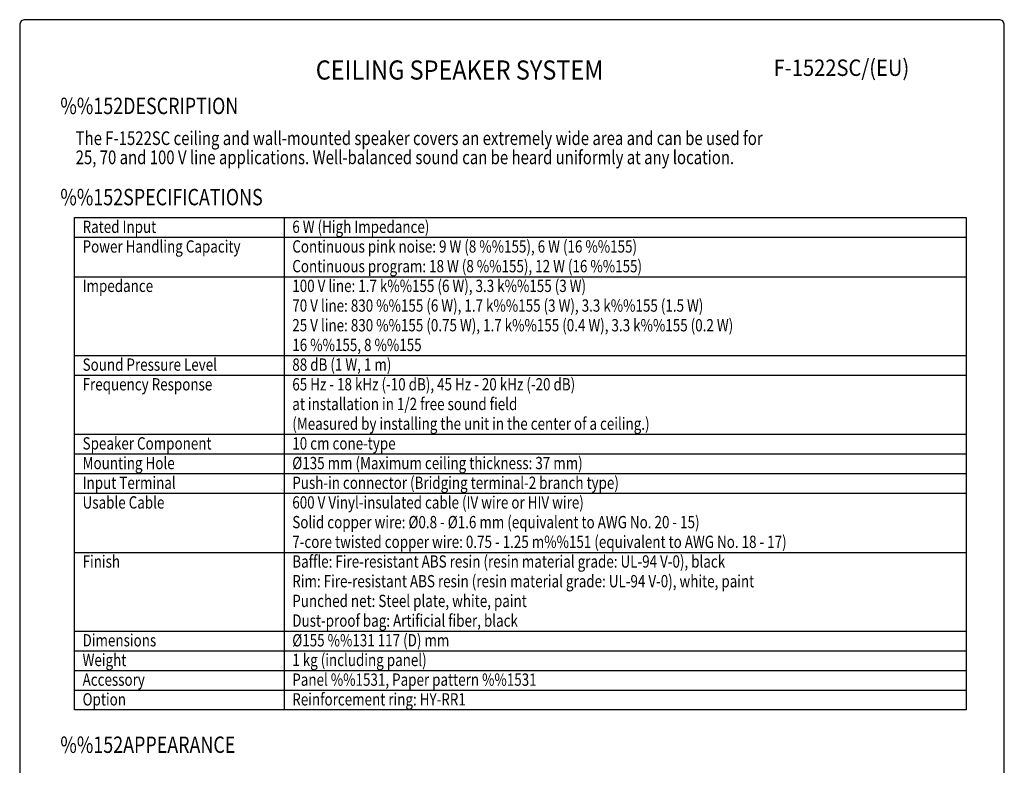
# Model space of a CAD drawing. Extents: x 0 to 540, y 0 to 825.
# Drawn here: x 0 to 540, y 416 to 825 of the extents above; entities that cross this region are included whole.
import ezdxf
from ezdxf.enums import TextEntityAlignment as Align

# ---------------------------------------------------------------- set-up
doc = ezdxf.new("R2010")
doc.units = 0
doc.header["$LTSCALE"] = 24
doc.header["$MEASUREMENT"] = 0
doc.layers.get('0').update_dxf_attribs({"linetype": 'CONTINUOUS'})
for name, color, linetype in [('1', 3, 'CONTINUOUS'), ('GAWA', 2, 'CONTINUOUS'), ('PEN1', 5, 'CONTINUOUS')]:
    doc.layers.add(name, color=color, linetype=linetype)
doc.styles.add('CMP-SET', font='COMPLEX')
doc.styles.add('UT7', font='TOAFONT', dxfattribs={"width": 0.8})

msp = doc.modelspace()

# ---------------------------------------------------------------- linework, layer by layer
for p, q in [((30, 716.44023), (519, 716.44023)), ((30, 446.44023), (30, 716.44023)), ((519, 716.44023), (519, 446.44023)), ((519, 446.44023), (30, 446.44023))]:
    msp.add_line(p, q)
at = {"layer": 'GAWA'}
msp.add_lwpolyline([(0, 27.70194, 0.414214), (3, 24.70194), (537, 24.70194, 0.414214), (540, 27.70194), (540, 822, 0.414214), (537, 825), (3, 825, 0.414214), (0, 822)], format="xyb", close=True, dxfattribs=at)
at = {"layer": 'PEN1'}
for p, q in [((145, 716.44023), (145, 446.44023)), ((30, 705.64023), (519, 705.64023)), ((30, 684.04023), (519, 684.04023)), ((30, 640.84023), (519, 640.84023)), ((30, 630.04023), (519, 630.04023)), ((30, 597.64023), (519, 597.64023)), ((30, 586.84023), (519, 586.84023)), ((30, 576.04023), (519, 576.04023)), ((30, 565.24023), (519, 565.24023)), ((30, 532.84023), (519, 532.84023)), ((30, 489.64023), (519, 489.64023)), ((30, 478.84023), (519, 478.84023)), ((30, 468.04023), (519, 468.04023)), ((30, 457.24023), (519, 457.24023))]:
    msp.add_line(p, q, dxfattribs=at)

# ---------------------------------------------------------------- texts
at = {"style": 'CMP-SET', "width": 0.9}
for s, height, p in [('CEILING SPEAKER SYSTEM', 10.5, (241.22759, 796.03425)), ('F-1522SC/(EU)', 9, (450.67533, 797.48475))]:
    msp.add_text(s, height=height, dxfattribs=at).set_placement(p, align=Align.MIDDLE)
at = {"layer": '1', "style": 'UT7', "width": 0.8}
for s, height, p in [('%%152DESCRIPTION', 9, (22.29295, 773.20703)), ('The F-1522SC ceiling and wall-mounted speaker covers an extremely wide area and can be used for', 7.5, (30.69875, 756.25236)), ('25, 70 and 100 V line applications. Well-balanced sound can be heard uniformly at any location.', 7.5, (30.69875, 745.75236)), ('%%152SPECIFICATIONS', 9, (22.29295, 723.18579)), ('Rated Input', 6.75, (34.5, 708.04023)), ('6 W (High Impedance)', 6.75, (149.5, 708.04023)), ('Power Handling Capacity', 6.75, (34.5, 697.24023)), ('Continuous pink noise: 9 W (8 %%155), 6 W (16 %%155)', 6.75, (149.5, 697.24023)), ('Continuous program: 18 W (8 %%155), 12 W (16 %%155)', 6.75, (149.5, 686.44023)), ('Impedance', 6.75, (34.5, 675.64023)), ('100 V line: 1.7 k%%155 (6 W), 3.3 k%%155 (3 W)', 6.75, (149.5, 675.64023)), ('70 V line: 830 %%155 (6 W), 1.7 k%%155 (3 W), 3.3 k%%155 (1.5 W)', 6.75, (149.5, 664.84023)), ('25 V line: 830 %%155 (0.75 W), 1.7 k%%155 (0.4 W), 3.3 k%%155 (0.2 W)', 6.75, (149.5, 654.04023)), ('16 %%155, 8 %%155', 6.75, (149.5, 643.24023)), ('Sound Pressure Level', 6.75, (34.5, 632.44023)), ('88 dB (1 W, 1 m)', 6.75, (149.5, 632.44023)), ('Frequency Response', 6.75, (34.5, 621.64023)), ('65 Hz - 18 kHz (-10 dB), 45 Hz - 20 kHz (-20 dB)', 6.75, (149.5, 621.64023)), ('at installation in 1/2 free sound field', 6.75, (149.5, 610.84023)), ('(Measured by installing the unit in the center of a ceiling.)', 6.75, (149.5, 600.04023)), ('Speaker Component', 6.75, (34.5, 589.24023)), ('10 cm cone-type', 6.75, (149.5, 589.24023)), ('Mounting Hole', 6.75, (34.5, 578.44023)), ('%%C135 mm (Maximum ceiling thickness: 37 mm)', 6.75, (149.5, 578.44023)), ('Input Terminal', 6.75, (34.5, 567.64023)), ('Push-in connector (Bridging terminal-2 branch type)', 6.75, (149.5, 567.64023)), ('Usable Cable', 6.75, (34.5, 556.84023)), ('600 V Vinyl-insulated cable (IV wire or HIV wire)', 6.75, (149.5, 556.84023)), ('Solid copper wire: %%C0.8 - %%C1.6 mm (equivalent to AWG No. 20 - 15)', 6.75, (149.5, 546.04023)), ('7-core twisted copper wire: 0.75 - 1.25 m%%151 (equivalent to AWG No. 18 - 17)', 6.75, (149.5, 535.24023)), ('Finish', 6.75, (34.5, 524.44023)), ('Baffle: Fire-resistant ABS resin (resin material grade: UL-94 V-0), black', 6.75, (149.5, 524.44023)), ('Rim: Fire-resistant ABS resin (resin material grade: UL-94 V-0), white, paint', 6.75, (149.5, 513.64023)), ('Punched net: Steel plate, white, paint', 6.75, (149.5, 502.84023)), ('Dust-proof bag: Artificial fiber, black', 6.75, (149.5, 492.04023)), ('Dimensions', 6.75, (34.5, 481.24023)), ('%%C155 %%131 117 (D) mm', 6.75, (149.5, 481.24023)), ('Weight', 6.75, (34.5, 470.44023)), ('1 kg (including panel)', 6.75, (149.5, 470.44023)), ('Accessory', 6.75, (34.5, 459.64023)), ('Panel %%1531, Paper pattern %%1531', 6.75, (149.5, 459.64023)), ('Option', 6.75, (34.5, 448.84023)), ('Reinforcement ring: HY-RR1', 6.75, (149.5, 448.84023)), ('%%152APPEARANCE', 9, (22.29295, 422.82274))]:
    msp.add_text(s, height=height, dxfattribs=at).set_placement(p)

doc.saveas('drawing.dxf')
